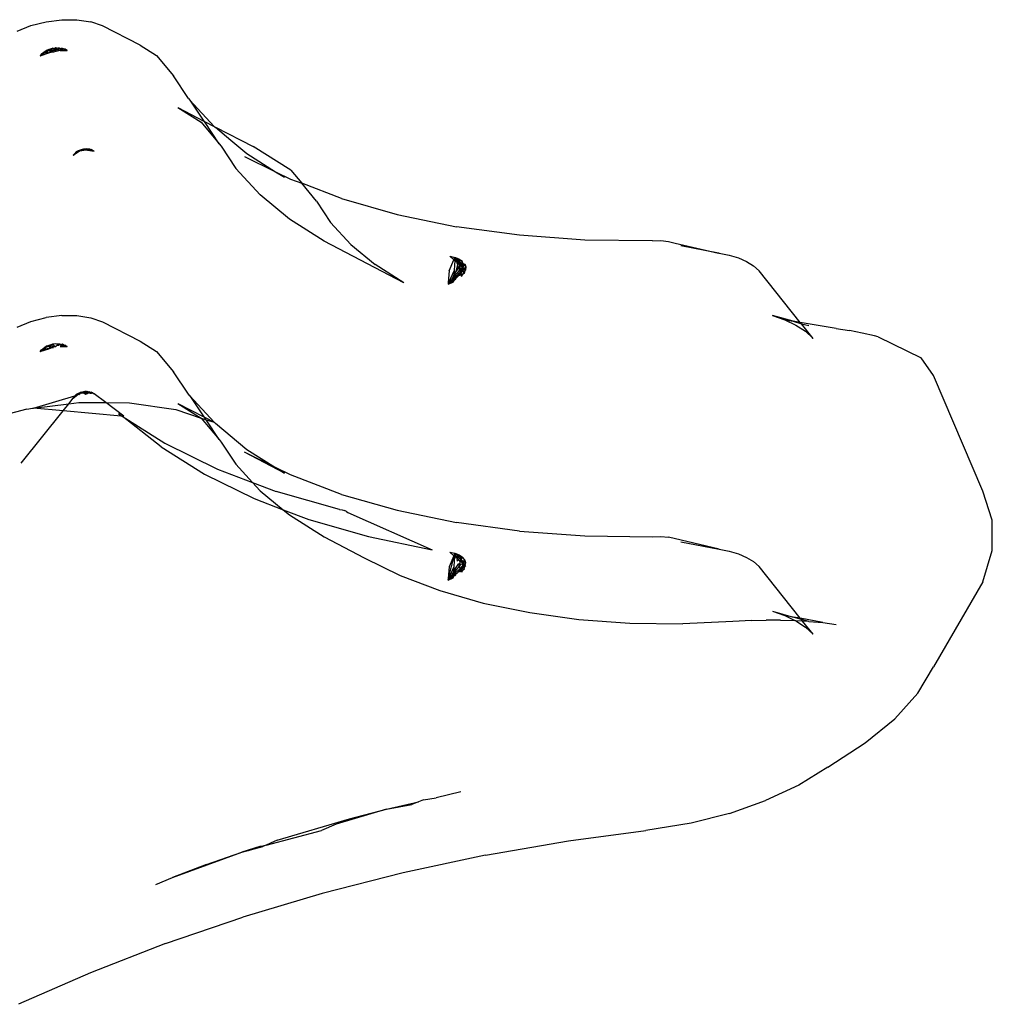
# Model space of a CAD drawing. Extents: x -4504 to 3219, y -2180 to 2467.
# Drawn here: x -2545 to -2486, y -198 to -138 of the extents above; entities that cross this region are included whole.
import ezdxf

# ---------------------------------------------------------------- set-up
doc = ezdxf.new("R2010")
doc.units = 0
doc.layers.get('0').update_dxf_attribs({"linetype": 'CONTINUOUS'})

msp = doc.modelspace()

# ---------------------------------------------------------------- linework, layer by layer
for p, q in [((-2544.317, -138.586), (-2543.399, -138.348)), ((-2543.399, -138.348), (-2542.453, -138.228)), ((-2542.453, -138.228), (-2541.532, -138.231)), ((-2541.532, -138.231), (-2540.688, -138.357)), ((-2539.969, -138.6), (-2540.688, -138.357)), ((-2545.156, -138.927), (-2544.317, -138.586)), ((-2537.688, -139.781), (-2539.969, -138.6)), ((-2543.758, -140.409), (-2543.236, -140.238)), ((-2543.681, -140.294), (-2543.402, -140.092)), ((-2543.554, -140.261), (-2543.495, -140.219)), ((-2543.291, -140.219), (-2543.511, -140.262)), ((-2543.477, -140.242), (-2543.511, -140.262)), ((-2543.495, -140.219), (-2543.424, -140.167)), ((-2543.424, -140.167), (-2543.477, -140.242)), ((-2543.381, -140.256), (-2543.477, -140.242)), ((-2543.424, -140.167), (-2543.321, -140.092)), ((-2543.32, -140.147), (-2543.424, -140.167)), ((-2543.402, -140.092), (-2543.27, -140.048)), ((-2543.298, -140.065), (-2543.402, -140.092)), ((-2543.315, -140.075), (-2543.402, -140.092)), ((-2543.402, -140.092), (-2543.327, -140.082)), ((-2543.402, -140.092), (-2543.343, -140.092)), ((-2543.291, -140.219), (-2543.381, -140.256)), ((-2543.381, -140.256), (-2543.236, -140.238)), ((-2543.273, -140.092), (-2543.327, -140.082)), ((-2543.32, -140.147), (-2543.273, -140.092)), ((-2543.298, -140.065), (-2543.27, -140.048)), ((-2543.291, -140.071), (-2543.253, -140.043)), ((-2543.228, -140.093), (-2543.291, -140.071)), ((-2543.129, -140.021), (-2543.275, -140.059)), ((-2543.273, -140.092), (-2543.228, -140.093)), ((-2543.253, -140.043), (-2543.216, -140.016)), ((-2543.253, -140.043), (-2543.216, -140.016)), ((-2543.228, -140.093), (-2543.253, -140.043)), ((-2543.115, -140.148), (-2543.236, -140.238)), ((-2543.236, -140.238), (-2543.027, -140.169)), ((-2543.189, -140.051), (-2543.228, -140.093)), ((-2543.228, -140.093), (-2543.186, -140.093)), ((-2543.216, -140.016), (-2543.145, -140.007)), ((-2543.216, -140.016), (-2543.189, -140.051)), ((-2543.144, -140.042), (-2543.189, -140.051)), ((-2543.144, -140.076), (-2543.189, -140.051)), ((-2543.186, -140.093), (-2543.144, -140.076)), ((-2543.085, -140), (-2543.145, -140.007)), ((-2543.145, -140.007), (-2543.094, -140.012)), ((-2543.094, -140.012), (-2543.144, -140.042)), ((-2542.981, -140.093), (-2543.144, -140.076)), ((-2542.981, -140.093), (-2543.115, -140.148)), ((-2543.027, -140.169), (-2543.115, -140.148)), ((-2543.094, -140.012), (-2543.057, -139.986)), ((-2543.006, -139.989), (-2543.094, -140.012)), ((-2543.085, -140), (-2543.057, -139.986)), ((-2543.006, -139.989), (-2543.069, -139.997)), ((-2543.057, -139.986), (-2543.012, -139.963)), ((-2542.989, -140.012), (-2543.057, -139.986)), ((-2543.046, -139.983), (-2543.012, -139.963)), ((-2542.981, -140.093), (-2543.027, -140.169)), ((-2543.027, -140.169), (-2542.955, -140.202)), ((-2542.943, -139.964), (-2543.012, -139.963)), ((-2542.907, -139.964), (-2543.006, -139.989)), ((-2542.898, -139.976), (-2543.006, -139.989)), ((-2542.943, -139.964), (-2542.989, -140.012)), ((-2542.784, -140.013), (-2542.981, -140.093)), ((-2542.981, -140.093), (-2542.906, -140.094)), ((-2542.542, -140.095), (-2542.955, -140.202)), ((-2542.943, -139.964), (-2542.869, -139.964)), ((-2542.802, -139.937), (-2542.907, -139.964)), ((-2542.801, -140.094), (-2542.906, -140.094)), ((-2542.869, -139.964), (-2542.802, -139.937)), ((-2542.802, -139.937), (-2542.869, -139.964)), ((-2542.808, -139.964), (-2542.869, -139.964)), ((-2542.808, -139.964), (-2542.869, -139.964)), ((-2542.729, -139.954), (-2542.808, -139.964)), ((-2542.729, -139.954), (-2542.802, -139.937)), ((-2542.738, -140.05), (-2542.801, -140.094)), ((-2542.729, -139.954), (-2542.784, -140.013)), ((-2542.738, -140.05), (-2542.784, -140.013)), ((-2542.651, -140.045), (-2542.738, -140.05)), ((-2542.665, -139.965), (-2542.729, -139.954)), ((-2542.598, -139.937), (-2542.665, -139.965)), ((-2542.598, -139.937), (-2542.665, -139.965)), ((-2542.665, -139.965), (-2542.586, -139.988)), ((-2542.651, -140.045), (-2542.586, -139.988)), ((-2542.598, -139.937), (-2542.516, -139.965)), ((-2542.586, -139.988), (-2542.54, -139.999)), ((-2542.41, -140.029), (-2542.542, -140.095)), ((-2542.542, -140.095), (-2542.128, -140.096)), ((-2542.48, -139.965), (-2542.54, -139.999)), ((-2542.54, -139.999), (-2542.41, -140.029)), ((-2542.516, -139.965), (-2542.48, -139.965)), ((-2542.411, -139.966), (-2542.48, -139.965)), ((-2542.443, -139.974), (-2542.48, -139.965)), ((-2542.463, -139.983), (-2542.339, -140.025)), ((-2542.443, -139.974), (-2542.411, -139.966)), ((-2542.339, -139.999), (-2542.411, -139.966)), ((-2542.41, -140.029), (-2542.347, -140.044)), ((-2542.289, -140.022), (-2542.339, -139.999)), ((-2542.31, -140.035), (-2542.128, -140.096)), ((-2542.251, -140.019), (-2542.289, -140.022)), ((-2542.128, -140.096), (-2542.251, -140.019)), ((-2537.688, -139.781), (-2536.703, -140.395)), ((-2543.758, -140.409), (-2543.582, -140.282)), ((-2543.681, -140.294), (-2543.758, -140.409)), ((-2543.681, -140.294), (-2543.582, -140.282)), ((-2543.681, -140.294), (-2543.582, -140.282)), ((-2543.582, -140.282), (-2543.554, -140.261)), ((-2543.511, -140.262), (-2543.582, -140.282)), ((-2543.511, -140.262), (-2543.57, -140.273)), ((-2543.511, -140.262), (-2543.554, -140.261)), ((-2536.703, -140.395), (-2535.672, -141.634)), ((-2534.769, -143), (-2535.672, -141.634)), ((-2534.769, -143), (-2534.677, -143.1)), ((-2534.677, -143.1), (-2533.839, -144.371)), ((-2534.677, -143.1), (-2533.213, -144.695)), ((-2535.407, -143.56), (-2533.991, -144.444)), ((-2535.407, -143.56), (-2533.839, -144.371)), ((-2533.839, -144.371), (-2533.802, -144.39)), ((-2533.802, -144.39), (-2533.213, -144.695)), ((-2532.908, -145.744), (-2533.802, -144.39)), ((-2533.991, -144.444), (-2532.908, -145.744)), ((-2533.173, -144.738), (-2533.213, -144.695)), ((-2533.173, -144.738), (-2533.125, -144.74)), ((-2533.125, -144.74), (-2530.844, -145.921)), ((-2533.125, -144.74), (-2532.2, -145.537)), ((-2532.2, -145.537), (-2531.227, -146.337)), ((-2541.374, -146.203), (-2541.749, -146.462)), ((-2541.318, -146.164), (-2541.569, -146.233)), ((-2541.569, -146.233), (-2541.401, -146.164)), ((-2541.46, -146.17), (-2541.569, -146.233)), ((-2541.374, -146.203), (-2541.569, -146.233)), ((-2541.322, -146.132), (-2541.46, -146.17)), ((-2541.401, -146.164), (-2541.46, -146.17)), ((-2541.46, -146.17), (-2541.401, -146.164)), ((-2541.401, -146.164), (-2541.35, -146.186)), ((-2541.35, -146.186), (-2541.374, -146.203)), ((-2541.35, -146.186), (-2541.322, -146.132)), ((-2541.35, -146.186), (-2541.118, -146.137)), ((-2541.35, -146.186), (-2541.304, -146.155)), ((-2541.318, -146.164), (-2541.35, -146.186)), ((-2541.274, -146.112), (-2541.322, -146.132)), ((-2541.322, -146.132), (-2541.274, -146.112)), ((-2541.272, -146.152), (-2541.322, -146.132)), ((-2541.272, -146.152), (-2541.304, -146.155)), ((-2541.238, -146.109), (-2541.274, -146.112)), ((-2541.079, -146.099), (-2541.272, -146.152)), ((-2541.238, -146.109), (-2541.272, -146.152)), ((-2541.272, -146.152), (-2541.118, -146.137)), ((-2541.238, -146.109), (-2541.196, -146.08)), ((-2541.1, -146.096), (-2541.238, -146.109)), ((-2541.196, -146.08), (-2541.124, -146.073)), ((-2541.196, -146.08), (-2541.148, -146.079)), ((-2541.055, -146.075), (-2541.124, -146.073)), ((-2541.124, -146.073), (-2541.1, -146.096)), ((-2541.118, -146.137), (-2540.999, -146.112)), ((-2541.118, -146.137), (-2540.944, -146.121)), ((-2541.055, -146.075), (-2541.1, -146.096)), ((-2541.026, -146.084), (-2541.1, -146.096)), ((-2541.05, -146.091), (-2541.079, -146.099)), ((-2541.079, -146.099), (-2540.999, -146.112)), ((-2541.055, -146.075), (-2540.983, -146.072)), ((-2540.991, -146.085), (-2541.055, -146.075)), ((-2540.983, -146.072), (-2541.026, -146.084)), ((-2540.991, -146.085), (-2541.026, -146.084)), ((-2540.991, -146.085), (-2541.026, -146.084)), ((-2540.999, -146.112), (-2540.886, -146.088)), ((-2540.999, -146.112), (-2540.944, -146.121)), ((-2540.941, -146.061), (-2540.991, -146.085)), ((-2540.983, -146.072), (-2540.92, -146.07)), ((-2540.944, -146.121), (-2540.661, -146.093)), ((-2540.944, -146.121), (-2540.892, -146.129)), ((-2540.875, -146.074), (-2540.941, -146.061)), ((-2540.892, -146.129), (-2540.941, -146.061)), ((-2540.92, -146.07), (-2540.779, -146.065)), ((-2540.661, -146.093), (-2540.892, -146.129)), ((-2540.892, -146.129), (-2540.487, -146.194)), ((-2540.838, -146.078), (-2540.875, -146.074)), ((-2540.779, -146.065), (-2540.838, -146.078)), ((-2540.838, -146.078), (-2540.779, -146.065)), ((-2540.779, -146.065), (-2540.661, -146.093)), ((-2540.487, -146.194), (-2540.661, -146.093)), ((-2532.908, -145.744), (-2532.78, -145.897)), ((-2532.78, -145.897), (-2531.893, -147.24)), ((-2528.566, -147.342), (-2530.844, -145.921)), ((-2541.569, -146.233), (-2541.749, -146.462)), ((-2531.366, -146.515), (-2529.479, -147.443)), ((-2531.227, -146.337), (-2529.479, -147.443)), ((-2530.423, -148.841), (-2531.893, -147.24)), ((-2528.566, -147.342), (-2527.897, -148.145)), ((-2529.479, -147.443), (-2528.576, -147.888)), ((-2529.479, -147.443), (-2528.949, -147.779)), ((-2528.576, -147.888), (-2527.897, -148.145)), ((-2525.481, -149.063), (-2527.897, -148.145)), ((-2526.997, -149.225), (-2527.897, -148.145)), ((-2528.63, -150.314), (-2530.423, -148.841)), ((-2525.481, -149.063), (-2522.112, -150.029)), ((-2526.997, -149.225), (-2526.141, -150.522)), ((-2526.531, -151.643), (-2528.63, -150.314)), ((-2522.112, -150.029), (-2518.504, -150.776)), ((-2526.141, -150.522), (-2524.922, -151.849)), ((-2514.693, -151.296), (-2518.504, -150.776)), ((-2510.717, -151.585), (-2514.693, -151.296)), ((-2506.616, -151.639), (-2510.717, -151.585)), ((-2521.697, -154.171), (-2526.531, -151.643)), ((-2524.922, -151.849), (-2523.436, -153.07)), ((-2506.616, -151.639), (-2506.108, -151.617)), ((-2506.108, -151.617), (-2505.646, -151.663)), ((-2505.646, -151.663), (-2505.24, -151.772)), ((-2505.24, -151.772), (-2502.618, -152.374)), ((-2502.618, -152.374), (-2504.913, -151.936)), ((-2518.666, -152.781), (-2518.904, -152.569)), ((-2518.904, -152.569), (-2518.601, -152.633)), ((-2518.666, -152.781), (-2518.649, -152.742)), ((-2518.649, -152.742), (-2518.601, -152.633)), ((-2518.54, -152.815), (-2518.649, -152.742)), ((-2518.614, -152.827), (-2518.61, -152.768)), ((-2518.61, -152.768), (-2518.601, -152.633)), ((-2518.601, -152.633), (-2518.405, -152.872)), ((-2518.344, -152.735), (-2518.601, -152.633)), ((-2518.601, -152.633), (-2518.54, -152.815)), ((-2518.601, -152.633), (-2518.385, -152.826)), ((-2518.385, -152.826), (-2518.344, -152.735)), ((-2518.344, -152.735), (-2518.371, -152.838)), ((-2518.283, -152.917), (-2518.344, -152.735)), ((-2518.344, -152.735), (-2518.145, -152.869)), ((-2518.162, -152.897), (-2518.344, -152.735)), ((-2502.59, -152.38), (-2502.618, -152.374)), ((-2502.59, -152.38), (-2501.972, -152.497)), ((-2501.972, -152.497), (-2501.409, -152.666)), ((-2501.409, -152.666), (-2500.913, -152.882)), ((-2521.697, -154.171), (-2523.436, -153.07)), ((-2518.964, -153.454), (-2518.666, -152.781)), ((-2518.614, -152.827), (-2518.675, -153.713)), ((-2518.666, -152.781), (-2518.614, -152.827)), ((-2518.44, -153.109), (-2518.541, -153.5)), ((-2518.39, -153.259), (-2518.541, -153.5)), ((-2518.54, -152.815), (-2518.502, -152.928)), ((-2518.391, -152.916), (-2518.54, -152.815)), ((-2518.45, -152.974), (-2518.502, -152.928)), ((-2518.47, -153.02), (-2518.45, -152.974)), ((-2518.47, -153.02), (-2518.44, -153.109)), ((-2518.45, -152.974), (-2518.431, -152.932)), ((-2518.414, -153.006), (-2518.44, -153.109)), ((-2518.44, -153.109), (-2518.39, -153.259)), ((-2518.431, -152.932), (-2518.416, -152.898)), ((-2518.416, -152.898), (-2518.405, -152.872)), ((-2518.391, -152.916), (-2518.414, -153.006)), ((-2518.365, -153.049), (-2518.414, -153.006)), ((-2518.405, -152.872), (-2518.371, -152.838)), ((-2518.405, -152.872), (-2518.391, -152.916)), ((-2518.391, -152.916), (-2518.238, -153.019)), ((-2518.314, -153.139), (-2518.39, -153.259)), ((-2518.371, -152.838), (-2518.283, -152.917)), ((-2518.365, -153.049), (-2518.314, -153.139)), ((-2518.296, -153.111), (-2518.365, -153.049)), ((-2518.358, -153.352), (-2518.264, -153.139)), ((-2518.358, -153.352), (-2518.334, -153.425)), ((-2518.334, -153.425), (-2518.226, -153.294)), ((-2518.296, -153.111), (-2518.314, -153.139)), ((-2518.162, -153.272), (-2518.307, -153.503)), ((-2518.264, -153.139), (-2518.296, -153.111)), ((-2518.283, -152.917), (-2518.213, -152.979)), ((-2518.264, -153.139), (-2518.236, -153.076)), ((-2518.169, -153.224), (-2518.264, -153.139)), ((-2518.258, -153.05), (-2518.236, -153.076)), ((-2518.213, -152.979), (-2518.238, -153.019)), ((-2518.217, -153.033), (-2518.238, -153.019)), ((-2518.236, -153.076), (-2518.217, -153.033)), ((-2518.236, -153.076), (-2518.142, -153.191)), ((-2518.169, -153.224), (-2518.236, -153.076)), ((-2518.226, -153.294), (-2518.162, -153.272)), ((-2518.217, -153.033), (-2518.213, -152.979)), ((-2518.071, -153.105), (-2518.217, -153.033)), ((-2518.175, -152.939), (-2518.213, -152.979)), ((-2518.158, -152.9), (-2518.183, -152.93)), ((-2518.175, -152.939), (-2518.145, -152.869)), ((-2518.175, -152.939), (-2518.055, -153.085)), ((-2518.169, -153.224), (-2518.142, -153.191)), ((-2518.162, -153.272), (-2518.169, -153.224)), ((-2518.145, -153.245), (-2518.169, -153.224)), ((-2518.145, -153.245), (-2518.162, -153.272)), ((-2518.124, -153.385), (-2518.162, -153.272)), ((-2518.124, -153.212), (-2518.145, -153.245)), ((-2518.06, -153.321), (-2518.145, -153.245)), ((-2518.142, -153.191), (-2518.071, -153.105)), ((-2518.142, -153.191), (-2518.124, -153.212)), ((-2518.071, -153.105), (-2518.124, -153.212)), ((-2518.124, -153.212), (-2518.06, -153.321)), ((-2518.06, -153.321), (-2518.124, -153.385)), ((-2518.114, -153.415), (-2518.06, -153.321)), ((-2518.071, -153.105), (-2518.055, -153.085)), ((-2518.06, -153.321), (-2517.949, -153.213)), ((-2518.015, -153.361), (-2518.06, -153.321)), ((-2518.055, -153.085), (-2518.011, -153.031)), ((-2518.049, -153.092), (-2517.949, -153.213)), ((-2517.949, -153.213), (-2518.015, -153.361)), ((-2518.015, -153.361), (-2518.009, -153.445)), ((-2517.993, -153.381), (-2518.015, -153.361)), ((-2518.011, -153.031), (-2517.949, -153.213)), ((-2518.009, -153.445), (-2517.949, -153.213)), ((-2517.949, -153.213), (-2517.963, -153.407)), ((-2500.913, -152.882), (-2500.494, -153.143)), ((-2500.494, -153.143), (-2500.159, -153.443)), ((-2518.964, -153.454), (-2519.012, -154.155)), ((-2518.959, -154.124), (-2518.656, -153.44)), ((-2518.675, -153.713), (-2518.861, -154.069)), ((-2518.861, -154.069), (-2518.684, -153.852)), ((-2518.69, -153.939), (-2518.694, -153.998)), ((-2518.694, -153.998), (-2518.657, -153.952)), ((-2518.692, -153.972), (-2518.69, -153.939)), ((-2518.657, -153.952), (-2518.692, -153.972)), ((-2518.692, -153.972), (-2518.677, -154.029)), ((-2518.69, -153.939), (-2518.675, -153.713)), ((-2518.641, -153.891), (-2518.69, -153.939)), ((-2518.684, -153.852), (-2518.607, -153.758)), ((-2518.541, -153.5), (-2518.675, -153.713)), ((-2518.607, -153.758), (-2518.657, -153.952)), ((-2518.657, -153.952), (-2518.552, -153.892)), ((-2518.649, -154.011), (-2518.657, -153.952)), ((-2518.649, -154.011), (-2518.546, -153.94)), ((-2518.562, -153.813), (-2518.641, -153.891)), ((-2518.552, -153.892), (-2518.61, -153.984)), ((-2518.607, -153.758), (-2518.334, -153.425)), ((-2518.552, -153.892), (-2518.587, -153.912)), ((-2518.407, -153.662), (-2518.562, -153.813)), ((-2518.552, -153.892), (-2518.562, -153.813)), ((-2518.407, -153.662), (-2518.552, -153.892)), ((-2518.465, -153.842), (-2518.552, -153.892)), ((-2518.546, -153.94), (-2518.552, -153.892)), ((-2518.465, -153.842), (-2518.395, -153.757)), ((-2518.292, -153.549), (-2518.407, -153.662)), ((-2518.395, -153.757), (-2518.272, -153.607)), ((-2518.237, -153.712), (-2518.395, -153.757)), ((-2518.334, -153.425), (-2518.307, -153.503)), ((-2518.307, -153.503), (-2518.292, -153.549)), ((-2518.292, -153.549), (-2518.124, -153.385)), ((-2518.292, -153.549), (-2518.272, -153.607)), ((-2518.114, -153.415), (-2518.272, -153.607)), ((-2518.272, -153.607), (-2518.237, -153.712)), ((-2518.147, -153.661), (-2518.237, -153.712)), ((-2518.237, -153.712), (-2518.208, -153.797)), ((-2518.154, -153.675), (-2518.231, -153.728)), ((-2518.147, -153.661), (-2518.208, -153.797)), ((-2518.154, -153.675), (-2518.208, -153.797)), ((-2518.05, -153.605), (-2518.154, -153.675)), ((-2518.05, -153.605), (-2518.147, -153.661)), ((-2518.114, -153.415), (-2518.124, -153.385)), ((-2518.076, -153.499), (-2518.114, -153.415)), ((-2518.076, -153.499), (-2518.009, -153.445)), ((-2518.05, -153.605), (-2518.076, -153.499)), ((-2518.009, -153.445), (-2518.05, -153.605)), ((-2518.009, -153.445), (-2517.963, -153.407)), ((-2517.963, -153.407), (-2517.993, -153.381)), ((-2497.659, -156.574), (-2500.159, -153.443)), ((-2518.769, -154.016), (-2519.019, -154.261)), ((-2518.697, -154.043), (-2519.019, -154.261)), ((-2519.019, -154.261), (-2518.703, -154.133)), ((-2518.988, -154.141), (-2519.019, -154.261)), ((-2519.012, -154.155), (-2519.019, -154.261)), ((-2519.012, -154.155), (-2518.861, -154.069)), ((-2518.861, -154.069), (-2518.769, -154.016)), ((-2518.694, -153.998), (-2518.769, -154.016)), ((-2518.677, -154.029), (-2518.703, -154.133)), ((-2518.703, -154.133), (-2518.697, -154.043)), ((-2518.649, -154.011), (-2518.677, -154.029)), ((-2518.649, -154.011), (-2518.677, -154.029)), ((-2544.317, -156.52), (-2543.399, -156.283)), ((-2542.453, -156.162), (-2543.399, -156.283)), ((-2542.453, -156.162), (-2541.532, -156.165)), ((-2541.532, -156.165), (-2540.688, -156.292)), ((-2540.688, -156.292), (-2539.969, -156.535)), ((-2499.352, -156.152), (-2498.594, -156.416)), ((-2498.089, -156.501), (-2499.352, -156.152)), ((-2545.156, -156.861), (-2544.317, -156.52)), ((-2539.969, -156.535), (-2537.688, -157.715)), ((-2498.594, -156.416), (-2497.923, -156.739)), ((-2498.594, -156.416), (-2498.089, -156.501)), ((-2498.089, -156.501), (-2497.595, -156.655)), ((-2497.659, -156.574), (-2498.089, -156.501)), ((-2497.923, -156.739), (-2497.352, -157.116)), ((-2495.483, -156.943), (-2497.659, -156.574)), ((-2497.595, -156.655), (-2497.659, -156.574)), ((-2496.887, -157.542), (-2497.595, -156.655)), ((-2497.595, -156.655), (-2497.139, -156.764)), ((-2495.483, -156.943), (-2494.684, -157.07)), ((-2497.352, -157.116), (-2496.887, -157.542)), ((-2493.907, -157.222), (-2494.684, -157.07)), ((-2493.156, -157.398), (-2493.907, -157.222)), ((-2492.933, -157.459), (-2493.156, -157.398)), ((-2492.933, -157.459), (-2490.327, -158.715)), ((-2543.681, -158.229), (-2543.402, -158.026)), ((-2543.321, -158.027), (-2543.495, -158.153)), ((-2543.402, -158.026), (-2543.27, -157.983)), ((-2543.298, -157.999), (-2543.402, -158.026)), ((-2543.315, -158.01), (-2543.402, -158.026)), ((-2543.402, -158.026), (-2543.321, -158.027)), ((-2543.321, -158.027), (-2543.253, -158.017)), ((-2543.27, -157.983), (-2543.298, -157.999)), ((-2543.291, -158.005), (-2543.253, -157.977)), ((-2543.228, -158.027), (-2543.291, -158.005)), ((-2543.216, -157.951), (-2543.253, -158.017)), ((-2543.253, -157.977), (-2543.216, -157.951)), ((-2543.253, -157.977), (-2543.189, -157.985)), ((-2543.227, -158.004), (-2543.253, -158.017)), ((-2543.186, -158.027), (-2543.253, -158.017)), ((-2543.253, -158.017), (-2543.228, -158.027)), ((-2543.115, -158.082), (-2543.236, -158.172)), ((-2543.236, -158.172), (-2543.027, -158.103)), ((-2543.189, -157.985), (-2543.228, -158.027)), ((-2543.228, -158.027), (-2543.186, -158.027)), ((-2543.189, -157.985), (-2543.227, -158.004)), ((-2543.216, -157.951), (-2543.145, -157.942)), ((-2543.189, -157.985), (-2543.216, -157.951)), ((-2543.189, -157.985), (-2543.085, -157.934)), ((-2543.144, -157.977), (-2543.189, -157.985)), ((-2543.144, -158.01), (-2543.186, -158.027)), ((-2543.145, -157.942), (-2543.111, -157.93)), ((-2543.111, -157.93), (-2543.144, -157.977)), ((-2543.085, -157.934), (-2543.144, -157.977)), ((-2542.981, -158.028), (-2543.144, -158.01)), ((-2543.094, -157.946), (-2543.129, -157.956)), ((-2543.115, -158.082), (-2543.027, -158.103)), ((-2543.111, -157.93), (-2543.057, -157.92)), ((-2543.057, -157.92), (-2543.111, -157.93)), ((-2543.006, -157.924), (-2543.094, -157.946)), ((-2543.057, -157.92), (-2543.085, -157.934)), ((-2543.057, -157.92), (-2543.012, -157.898)), ((-2542.989, -157.947), (-2543.057, -157.92)), ((-2543.012, -157.898), (-2543.046, -157.918)), ((-2543.027, -158.103), (-2542.981, -158.028)), ((-2542.955, -158.136), (-2543.027, -158.103)), ((-2542.943, -157.898), (-2543.012, -157.898)), ((-2542.907, -157.898), (-2543.006, -157.924)), ((-2542.943, -157.898), (-2542.989, -157.947)), ((-2542.9, -157.995), (-2542.981, -158.028)), ((-2542.981, -158.028), (-2542.906, -158.028)), ((-2542.907, -157.898), (-2542.943, -157.898)), ((-2542.802, -157.871), (-2542.907, -157.898)), ((-2542.906, -158.028), (-2542.801, -158.028)), ((-2542.801, -158.028), (-2542.9, -157.995)), ((-2542.739, -157.899), (-2542.802, -157.871)), ((-2542.801, -158.028), (-2542.738, -157.985)), ((-2542.709, -157.893), (-2542.739, -157.899)), ((-2542.651, -157.979), (-2542.738, -157.985)), ((-2542.729, -157.888), (-2542.598, -157.872)), ((-2542.665, -157.899), (-2542.709, -157.893)), ((-2542.598, -157.872), (-2542.665, -157.899)), ((-2542.586, -157.922), (-2542.665, -157.899)), ((-2542.651, -157.979), (-2542.586, -157.922)), ((-2542.598, -157.872), (-2542.516, -157.9)), ((-2542.586, -157.922), (-2542.598, -157.872)), ((-2542.586, -157.922), (-2542.523, -157.937)), ((-2542.41, -157.964), (-2542.542, -158.029)), ((-2542.542, -158.029), (-2542.128, -158.031)), ((-2542.523, -157.937), (-2542.47, -157.915)), ((-2542.516, -157.9), (-2542.47, -157.915)), ((-2542.411, -157.9), (-2542.47, -157.915)), ((-2542.47, -157.915), (-2542.439, -157.909)), ((-2542.41, -157.964), (-2542.47, -157.915)), ((-2542.439, -157.909), (-2542.411, -157.9)), ((-2542.339, -157.933), (-2542.411, -157.9)), ((-2542.41, -157.964), (-2542.339, -157.959)), ((-2542.362, -157.975), (-2542.41, -157.964)), ((-2542.362, -157.975), (-2542.31, -157.969)), ((-2542.31, -157.969), (-2542.339, -157.933)), ((-2542.31, -157.969), (-2542.339, -157.959)), ((-2542.251, -157.954), (-2542.31, -157.969)), ((-2542.31, -157.969), (-2542.278, -157.961)), ((-2542.278, -157.961), (-2542.251, -157.954)), ((-2542.278, -157.961), (-2542.128, -158.031)), ((-2542.128, -158.031), (-2542.278, -157.961)), ((-2542.251, -157.954), (-2542.128, -158.031)), ((-2537.688, -157.715), (-2536.703, -158.33)), ((-2543.758, -158.344), (-2543.236, -158.172)), ((-2543.582, -158.216), (-2543.758, -158.344)), ((-2543.758, -158.344), (-2543.582, -158.216)), ((-2543.758, -158.344), (-2543.681, -158.229)), ((-2543.495, -158.153), (-2543.681, -158.229)), ((-2543.582, -158.216), (-2543.681, -158.229)), ((-2543.582, -158.216), (-2543.511, -158.196)), ((-2543.534, -158.21), (-2543.582, -158.216)), ((-2543.534, -158.21), (-2543.495, -158.153)), ((-2543.477, -158.176), (-2543.534, -158.21)), ((-2543.511, -158.196), (-2543.534, -158.21)), ((-2543.511, -158.196), (-2543.291, -158.154)), ((-2543.477, -158.176), (-2543.511, -158.196)), ((-2543.381, -158.19), (-2543.477, -158.176)), ((-2543.291, -158.154), (-2543.381, -158.19)), ((-2543.236, -158.172), (-2543.291, -158.154)), ((-2536.703, -158.33), (-2535.672, -159.568)), ((-2489.577, -159.792), (-2490.327, -158.715)), ((-2534.769, -160.934), (-2535.672, -159.568)), ((-2486.582, -166.804), (-2489.577, -159.792)), ((-2544.161, -161.783), (-2541.657, -161.017)), ((-2541.46, -160.934), (-2541.749, -161.173)), ((-2541.749, -161.173), (-2541.468, -160.941)), ((-2541.657, -161.017), (-2541.749, -161.173)), ((-2541.569, -160.944), (-2541.657, -161.017)), ((-2541.435, -160.879), (-2541.569, -160.944)), ((-2541.46, -160.881), (-2541.569, -160.944)), ((-2541.569, -160.944), (-2541.425, -160.905)), ((-2541.569, -160.944), (-2541.439, -160.917)), ((-2541.569, -160.944), (-2541.439, -160.917)), ((-2541.569, -160.944), (-2541.468, -160.941)), ((-2541.365, -160.855), (-2541.46, -160.881)), ((-2541.435, -160.879), (-2541.46, -160.881)), ((-2541.409, -160.939), (-2541.46, -160.934)), ((-2541.439, -160.917), (-2541.374, -160.914)), ((-2541.435, -160.879), (-2541.365, -160.855)), ((-2541.388, -160.874), (-2541.435, -160.879)), ((-2541.425, -160.905), (-2541.388, -160.874)), ((-2541.409, -160.939), (-2541.35, -160.898)), ((-2541.374, -160.914), (-2541.409, -160.939)), ((-2541.388, -160.874), (-2541.365, -160.855)), ((-2541.304, -160.866), (-2541.388, -160.874)), ((-2541.35, -160.898), (-2541.374, -160.914)), ((-2541.365, -160.855), (-2541.334, -160.829)), ((-2541.365, -160.855), (-2541.287, -160.834)), ((-2541.35, -160.898), (-2541.334, -160.829)), ((-2541.304, -160.866), (-2541.35, -160.898)), ((-2541.334, -160.829), (-2541.214, -160.804)), ((-2541.227, -160.813), (-2541.334, -160.829)), ((-2541.334, -160.829), (-2541.238, -160.82)), ((-2541.334, -160.829), (-2541.262, -160.827)), ((-2541.334, -160.829), (-2541.26, -160.836)), ((-2541.287, -160.834), (-2541.334, -160.829)), ((-2541.26, -160.836), (-2541.304, -160.866)), ((-2541.272, -160.863), (-2541.304, -160.866)), ((-2541.26, -160.836), (-2541.287, -160.834)), ((-2541.272, -160.863), (-2541.194, -160.842)), ((-2541.194, -160.842), (-2541.26, -160.836)), ((-2541.246, -160.826), (-2541.12, -160.822)), ((-2541.238, -160.82), (-2541.1, -160.807)), ((-2541.227, -160.813), (-2541.191, -160.807)), ((-2541.214, -160.804), (-2541.173, -160.795)), ((-2541.196, -160.792), (-2541.139, -160.793)), ((-2541.194, -160.842), (-2541.196, -160.792)), ((-2541.194, -160.842), (-2541.12, -160.822)), ((-2541.194, -160.842), (-2541.119, -160.849)), ((-2541.119, -160.849), (-2541.194, -160.842)), ((-2541.191, -160.807), (-2541.156, -160.798)), ((-2541.103, -160.794), (-2541.139, -160.793)), ((-2541.12, -160.822), (-2541.139, -160.793)), ((-2541.12, -160.822), (-2541.05, -160.802)), ((-2541.12, -160.822), (-2541.079, -160.81)), ((-2541.12, -160.822), (-2541.03, -160.818)), ((-2541.119, -160.849), (-2541.03, -160.818)), ((-2540.944, -160.832), (-2541.119, -160.849)), ((-2541.009, -160.858), (-2541.119, -160.849)), ((-2541.119, -160.849), (-2541.013, -160.924)), ((-2541.103, -160.794), (-2541.053, -160.77)), ((-2540.985, -160.776), (-2541.103, -160.794)), ((-2541.079, -160.81), (-2541.05, -160.802)), ((-2541.03, -160.818), (-2541.079, -160.81)), ((-2541.03, -160.818), (-2541.053, -160.77)), ((-2540.941, -160.773), (-2541.053, -160.77)), ((-2540.985, -160.776), (-2541.053, -160.77)), ((-2541.053, -160.77), (-2540.96, -160.772)), ((-2541.03, -160.818), (-2540.965, -160.816)), ((-2540.999, -160.823), (-2541.03, -160.818)), ((-2541.026, -160.796), (-2540.961, -160.778)), ((-2541.026, -160.796), (-2540.991, -160.797)), ((-2541.013, -160.924), (-2540.878, -160.879)), ((-2540.878, -160.879), (-2541.013, -160.924)), ((-2541.009, -160.858), (-2540.944, -160.832)), ((-2540.999, -160.823), (-2540.965, -160.816)), ((-2540.991, -160.797), (-2540.875, -160.786)), ((-2540.886, -160.799), (-2540.991, -160.797)), ((-2540.965, -160.816), (-2540.886, -160.799)), ((-2540.965, -160.816), (-2540.778, -160.809)), ((-2540.875, -160.786), (-2540.961, -160.778)), ((-2540.892, -160.84), (-2540.944, -160.832)), ((-2540.941, -160.773), (-2540.912, -160.765)), ((-2540.941, -160.773), (-2540.884, -160.774)), ((-2540.854, -160.784), (-2540.912, -160.765)), ((-2540.854, -160.784), (-2540.892, -160.84)), ((-2540.806, -160.854), (-2540.892, -160.84)), ((-2540.878, -160.879), (-2540.892, -160.84)), ((-2540.886, -160.799), (-2540.854, -160.784)), ((-2540.884, -160.774), (-2540.854, -160.784)), ((-2540.884, -160.774), (-2540.854, -160.784)), ((-2540.832, -160.874), (-2540.878, -160.879)), ((-2540.806, -160.854), (-2540.859, -160.872)), ((-2540.854, -160.784), (-2540.779, -160.776)), ((-2540.854, -160.784), (-2540.816, -160.78)), ((-2540.849, -160.775), (-2540.816, -160.78)), ((-2540.832, -160.874), (-2540.806, -160.854)), ((-2540.816, -160.78), (-2540.779, -160.776)), ((-2540.816, -160.78), (-2540.746, -160.791)), ((-2540.778, -160.809), (-2540.816, -160.78)), ((-2540.778, -160.809), (-2540.806, -160.854)), ((-2540.737, -160.865), (-2540.806, -160.854)), ((-2540.779, -160.776), (-2540.746, -160.791)), ((-2540.746, -160.791), (-2540.778, -160.809)), ((-2540.778, -160.809), (-2540.705, -160.809)), ((-2540.725, -160.827), (-2540.778, -160.809)), ((-2540.778, -160.809), (-2540.749, -160.818)), ((-2540.749, -160.818), (-2540.705, -160.809)), ((-2540.737, -160.865), (-2540.637, -160.856)), ((-2540.725, -160.827), (-2540.661, -160.805)), ((-2540.606, -160.853), (-2540.661, -160.805)), ((-2540.661, -160.805), (-2540.637, -160.856)), ((-2540.637, -160.856), (-2540.606, -160.853)), ((-2540.606, -160.853), (-2540.637, -160.856)), ((-2540.562, -160.848), (-2540.606, -160.853)), ((-2540.562, -160.848), (-2540.487, -160.905)), ((-2539.776, -161.437), (-2540.487, -160.905)), ((-2534.677, -161.034), (-2534.769, -160.934)), ((-2534.677, -161.034), (-2533.839, -162.305)), ((-2533.213, -162.629), (-2534.677, -161.034)), ((-2544.161, -161.783), (-2542.025, -161.511)), ((-2542.369, -161.94), (-2542.025, -161.511)), ((-2542.025, -161.511), (-2541.749, -161.173)), ((-2542.025, -161.511), (-2541.405, -161.432)), ((-2541.405, -161.432), (-2539.776, -161.437)), ((-2539.776, -161.437), (-2538.335, -161.442)), ((-2538.674, -162.264), (-2539.776, -161.437)), ((-2538.335, -161.442), (-2535.522, -161.864)), ((-2535.407, -161.495), (-2533.991, -162.378)), ((-2535.407, -161.495), (-2533.839, -162.305)), ((-2544.559, -161.834), (-2547.62, -162.626)), ((-2544.919, -165.113), (-2542.369, -161.94)), ((-2544.559, -161.834), (-2544.218, -161.778)), ((-2544.218, -161.778), (-2544.161, -161.783)), ((-2542.369, -161.94), (-2544.161, -161.783)), ((-2538.84, -162.249), (-2542.369, -161.94)), ((-2538.84, -162.249), (-2539.017, -162.112)), ((-2538.795, -162.253), (-2538.84, -162.249)), ((-2536.42, -164.114), (-2538.795, -162.253)), ((-2538.795, -162.253), (-2536.2, -163.896)), ((-2538.674, -162.264), (-2538.795, -162.253)), ((-2535.522, -161.864), (-2533.991, -162.378)), ((-2533.802, -162.324), (-2533.839, -162.305)), ((-2533.726, -162.471), (-2533.802, -162.324)), ((-2533.802, -162.324), (-2533.213, -162.629)), ((-2533.991, -162.378), (-2532.908, -163.678)), ((-2533.991, -162.378), (-2533.726, -162.471)), ((-2533.695, -162.482), (-2533.726, -162.471)), ((-2532.908, -163.678), (-2533.695, -162.482)), ((-2533.695, -162.482), (-2533.213, -162.629)), ((-2533.213, -162.629), (-2533.173, -162.672)), ((-2533.173, -162.672), (-2533.125, -162.675)), ((-2533.125, -162.675), (-2531.227, -164.271)), ((-2536.42, -164.114), (-2533.783, -165.784)), ((-2536.2, -163.896), (-2533.002, -165.47)), ((-2532.908, -163.678), (-2532.78, -163.831)), ((-2532.78, -163.831), (-2531.893, -165.174)), ((-2528.949, -165.714), (-2531.366, -164.449)), ((-2529.479, -165.378), (-2531.366, -164.449)), ((-2531.227, -164.271), (-2529.479, -165.378)), ((-2531.893, -165.174), (-2530.883, -166.275)), ((-2533.783, -165.784), (-2530.789, -167.258)), ((-2533.002, -165.47), (-2530.883, -166.275)), ((-2529.479, -165.378), (-2528.949, -165.714)), ((-2528.576, -165.822), (-2529.479, -165.378)), ((-2525.481, -166.998), (-2528.576, -165.822)), ((-2530.883, -166.275), (-2529.455, -166.817)), ((-2530.883, -166.275), (-2530.423, -166.776)), ((-2530.423, -166.776), (-2529.016, -167.931)), ((-2525.595, -167.924), (-2529.455, -166.817)), ((-2525.481, -166.998), (-2522.112, -167.963)), ((-2486.015, -168.555), (-2486.582, -166.804)), ((-2530.789, -167.258), (-2529.016, -167.931)), ((-2529.016, -167.931), (-2527.468, -168.519)), ((-2529.016, -167.931), (-2528.63, -168.248)), ((-2528.63, -168.248), (-2526.531, -169.577)), ((-2525.595, -167.924), (-2525.436, -167.941)), ((-2525.436, -167.941), (-2525.296, -167.978)), ((-2525.182, -168.033), (-2525.296, -167.978)), ((-2525.182, -168.033), (-2525.097, -168.103)), ((-2525.097, -168.103), (-2519.982, -170.357)), ((-2522.112, -167.963), (-2518.504, -168.71)), ((-2527.468, -168.519), (-2523.853, -169.555)), ((-2514.693, -169.231), (-2518.504, -168.71)), ((-2486.016, -170.402), (-2486.015, -168.555)), ((-2514.693, -169.231), (-2510.717, -169.519)), ((-2526.531, -169.577), (-2524.114, -170.841)), ((-2523.853, -169.555), (-2519.982, -170.357)), ((-2510.717, -169.519), (-2506.616, -169.573)), ((-2506.616, -169.573), (-2506.108, -169.551)), ((-2506.108, -169.551), (-2505.646, -169.598)), ((-2502.59, -170.315), (-2505.646, -169.598)), ((-2504.913, -169.871), (-2502.59, -170.315)), ((-2518.666, -170.715), (-2518.904, -170.504)), ((-2518.904, -170.504), (-2518.601, -170.568)), ((-2518.632, -170.687), (-2518.601, -170.568)), ((-2518.61, -170.702), (-2518.601, -170.568)), ((-2518.601, -170.568), (-2518.344, -170.669)), ((-2518.54, -170.75), (-2518.601, -170.568)), ((-2518.601, -170.568), (-2518.385, -170.76)), ((-2518.385, -170.76), (-2518.344, -170.669)), ((-2518.371, -170.773), (-2518.344, -170.669)), ((-2518.344, -170.669), (-2518.145, -170.804)), ((-2518.344, -170.669), (-2518.283, -170.851)), ((-2518.162, -170.831), (-2518.344, -170.669)), ((-2518.183, -170.865), (-2518.344, -170.669)), ((-2502.59, -170.315), (-2501.972, -170.432)), ((-2501.972, -170.432), (-2501.409, -170.6)), ((-2501.409, -170.6), (-2500.913, -170.817)), ((-2486.586, -172.294), (-2486.016, -170.402)), ((-2524.114, -170.841), (-2521.935, -171.913)), ((-2518.988, -172.076), (-2518.644, -170.735)), ((-2518.666, -170.715), (-2518.964, -171.389)), ((-2518.675, -171.647), (-2518.614, -170.762)), ((-2518.632, -170.687), (-2518.666, -170.715)), ((-2518.644, -170.735), (-2518.666, -170.715)), ((-2518.644, -170.735), (-2518.632, -170.687)), ((-2518.614, -170.762), (-2518.644, -170.735)), ((-2518.632, -170.687), (-2518.61, -170.702)), ((-2518.614, -170.762), (-2518.61, -170.702)), ((-2518.61, -170.702), (-2518.54, -170.75)), ((-2518.39, -171.194), (-2518.541, -171.434)), ((-2518.502, -170.862), (-2518.54, -170.75)), ((-2518.391, -170.85), (-2518.54, -170.75)), ((-2518.45, -170.908), (-2518.502, -170.862)), ((-2518.47, -170.955), (-2518.45, -170.908)), ((-2518.44, -171.043), (-2518.47, -170.955)), ((-2518.45, -170.908), (-2518.431, -170.867)), ((-2518.44, -171.043), (-2518.414, -170.94)), ((-2518.431, -170.867), (-2518.416, -170.833)), ((-2518.416, -170.833), (-2518.405, -170.806)), ((-2518.365, -170.983), (-2518.414, -170.94)), ((-2518.406, -170.911), (-2518.365, -170.983)), ((-2518.405, -170.806), (-2518.371, -170.773)), ((-2518.405, -170.806), (-2518.391, -170.85)), ((-2518.251, -170.944), (-2518.391, -170.85)), ((-2518.365, -170.983), (-2518.314, -171.074)), ((-2518.296, -171.045), (-2518.365, -170.983)), ((-2518.358, -171.287), (-2518.264, -171.074)), ((-2518.334, -171.359), (-2518.226, -171.228)), ((-2518.296, -171.045), (-2518.314, -171.074)), ((-2518.264, -171.074), (-2518.296, -171.045)), ((-2518.283, -170.851), (-2518.251, -170.944)), ((-2518.283, -170.851), (-2518.213, -170.913)), ((-2518.264, -171.074), (-2518.236, -171.011)), ((-2518.169, -171.158), (-2518.264, -171.074)), ((-2518.251, -170.944), (-2518.258, -170.984)), ((-2518.258, -170.984), (-2518.236, -171.011)), ((-2518.213, -170.913), (-2518.251, -170.944)), ((-2518.251, -170.944), (-2518.217, -170.967)), ((-2518.251, -170.944), (-2518.236, -171.011)), ((-2518.236, -171.011), (-2518.217, -170.967)), ((-2518.236, -171.011), (-2518.169, -171.158)), ((-2518.226, -171.228), (-2518.162, -171.207)), ((-2518.224, -171.025), (-2518.142, -171.125)), ((-2518.217, -170.967), (-2518.213, -170.913)), ((-2518.217, -170.967), (-2518.073, -171.064)), ((-2518.213, -170.913), (-2518.175, -170.874)), ((-2518.162, -170.831), (-2518.175, -170.874)), ((-2518.169, -171.158), (-2518.142, -171.125)), ((-2518.169, -171.158), (-2518.162, -171.207)), ((-2518.145, -171.179), (-2518.169, -171.158)), ((-2518.162, -170.831), (-2518.145, -170.804)), ((-2518.162, -171.207), (-2518.124, -171.319)), ((-2518.011, -170.966), (-2518.145, -170.804)), ((-2518.036, -171.253), (-2518.145, -171.179)), ((-2518.142, -171.125), (-2518.073, -171.064)), ((-2518.142, -171.125), (-2518.124, -171.146)), ((-2518.073, -171.064), (-2518.124, -171.146)), ((-2518.124, -171.146), (-2518.036, -171.253)), ((-2518.036, -171.253), (-2518.124, -171.319)), ((-2518.114, -171.349), (-2518.036, -171.253)), ((-2518.073, -171.064), (-2518.055, -171.02)), ((-2518.073, -171.064), (-2517.949, -171.148)), ((-2518.011, -170.966), (-2518.055, -171.02)), ((-2517.949, -171.148), (-2518.049, -171.027)), ((-2518.036, -171.253), (-2517.949, -171.148)), ((-2518.015, -171.296), (-2518.036, -171.253)), ((-2518.036, -171.253), (-2518.015, -171.296)), ((-2517.949, -171.148), (-2518.011, -170.966)), ((-2517.991, -171.308), (-2517.949, -171.148)), ((-2500.913, -170.817), (-2500.494, -171.077)), ((-2500.494, -171.077), (-2500.159, -171.377)), ((-2518.964, -171.389), (-2519.012, -172.089)), ((-2518.959, -172.059), (-2518.656, -171.374)), ((-2518.675, -171.647), (-2518.861, -172.003)), ((-2518.861, -172.003), (-2518.684, -171.787)), ((-2518.69, -171.873), (-2518.694, -171.933)), ((-2518.692, -171.906), (-2518.612, -171.86)), ((-2518.692, -171.906), (-2518.69, -171.873)), ((-2518.69, -171.873), (-2518.675, -171.647)), ((-2518.641, -171.825), (-2518.69, -171.873)), ((-2518.684, -171.787), (-2518.607, -171.693)), ((-2518.541, -171.434), (-2518.675, -171.647)), ((-2518.662, -171.907), (-2518.616, -171.87)), ((-2518.562, -171.748), (-2518.641, -171.825)), ((-2518.612, -171.86), (-2518.587, -171.846)), ((-2518.612, -171.86), (-2518.61, -171.918)), ((-2518.61, -171.918), (-2518.546, -171.875)), ((-2518.607, -171.693), (-2518.334, -171.359)), ((-2518.607, -171.693), (-2518.541, -171.434)), ((-2518.587, -171.846), (-2518.541, -171.809)), ((-2518.587, -171.846), (-2518.541, -171.809)), ((-2518.292, -171.483), (-2518.562, -171.748)), ((-2518.541, -171.809), (-2518.562, -171.748)), ((-2518.546, -171.875), (-2518.541, -171.809)), ((-2518.541, -171.809), (-2518.465, -171.776)), ((-2518.465, -171.776), (-2518.395, -171.691)), ((-2518.395, -171.691), (-2518.272, -171.541)), ((-2518.395, -171.691), (-2518.259, -171.581)), ((-2518.395, -171.691), (-2518.237, -171.646)), ((-2518.334, -171.359), (-2518.358, -171.287)), ((-2518.292, -171.483), (-2518.334, -171.359)), ((-2518.292, -171.483), (-2518.124, -171.319)), ((-2518.272, -171.541), (-2518.292, -171.483)), ((-2518.272, -171.541), (-2518.114, -171.349)), ((-2518.259, -171.581), (-2518.272, -171.541)), ((-2518.259, -171.581), (-2518.084, -171.44)), ((-2518.237, -171.646), (-2518.259, -171.581)), ((-2518.237, -171.646), (-2518.147, -171.595)), ((-2518.208, -171.732), (-2518.237, -171.646)), ((-2518.154, -171.61), (-2518.231, -171.662)), ((-2518.147, -171.595), (-2518.208, -171.732)), ((-2518.154, -171.61), (-2518.208, -171.732)), ((-2518.05, -171.539), (-2518.154, -171.61)), ((-2518.147, -171.595), (-2518.05, -171.539)), ((-2518.124, -171.319), (-2518.114, -171.349)), ((-2518.114, -171.349), (-2518.084, -171.44)), ((-2518.091, -171.467), (-2518.05, -171.539)), ((-2518.084, -171.44), (-2518.009, -171.379)), ((-2518.082, -171.446), (-2518.05, -171.539)), ((-2518.015, -171.296), (-2518.076, -171.433)), ((-2518.05, -171.539), (-2518.009, -171.379)), ((-2518.015, -171.296), (-2517.993, -171.315)), ((-2518.009, -171.379), (-2517.991, -171.308)), ((-2518.009, -171.379), (-2517.963, -171.342)), ((-2517.993, -171.315), (-2517.963, -171.342)), ((-2517.991, -171.308), (-2517.963, -171.342)), ((-2497.659, -174.508), (-2500.159, -171.377)), ((-2521.935, -171.913), (-2519.519, -172.831)), ((-2518.769, -171.95), (-2519.019, -172.195)), ((-2518.697, -171.977), (-2519.019, -172.195)), ((-2518.919, -172.036), (-2519.019, -172.195)), ((-2519.019, -172.195), (-2518.959, -172.059)), ((-2519.019, -172.195), (-2518.703, -172.067)), ((-2519.019, -172.195), (-2518.988, -172.076)), ((-2519.019, -172.195), (-2518.988, -172.076)), ((-2519.012, -172.089), (-2519.019, -172.195)), ((-2518.988, -172.076), (-2518.861, -172.003)), ((-2518.861, -172.003), (-2518.769, -171.95)), ((-2518.694, -171.933), (-2518.769, -171.95)), ((-2518.703, -172.067), (-2518.677, -171.963)), ((-2518.703, -172.067), (-2518.697, -171.977)), ((-2518.694, -171.933), (-2518.692, -171.906)), ((-2518.694, -171.933), (-2518.662, -171.907)), ((-2518.61, -171.918), (-2518.677, -171.963)), ((-2518.649, -171.945), (-2518.677, -171.963)), ((-2486.586, -172.294), (-2489.579, -177.45)), ((-2519.519, -172.831), (-2516.889, -173.585)), ((-2516.889, -173.585), (-2514.072, -174.168)), ((-2514.072, -174.168), (-2511.096, -174.575)), ((-2499.352, -174.086), (-2498.594, -174.35)), ((-2499.352, -174.086), (-2498.089, -174.436)), ((-2511.096, -174.575), (-2507.992, -174.8)), ((-2507.992, -174.8), (-2504.79, -174.842)), ((-2501.753, -174.71), (-2504.79, -174.842)), ((-2500.627, -174.646), (-2501.753, -174.71)), ((-2500.627, -174.646), (-2499.739, -174.621)), ((-2498.86, -174.621), (-2499.739, -174.621)), ((-2498.86, -174.621), (-2497.993, -174.647)), ((-2498.089, -174.436), (-2498.594, -174.35)), ((-2498.594, -174.35), (-2497.993, -174.647)), ((-2497.595, -174.589), (-2498.089, -174.436)), ((-2497.659, -174.508), (-2498.089, -174.436)), ((-2497.923, -174.673), (-2497.993, -174.647)), ((-2497.923, -174.673), (-2497.352, -175.051)), ((-2497.526, -174.675), (-2497.923, -174.673)), ((-2496.302, -174.775), (-2497.659, -174.508)), ((-2497.595, -174.589), (-2497.659, -174.508)), ((-2497.139, -174.699), (-2497.595, -174.589)), ((-2497.526, -174.675), (-2497.595, -174.589)), ((-2497.139, -174.699), (-2497.526, -174.675)), ((-2496.887, -175.476), (-2497.526, -174.675)), ((-2497.139, -174.699), (-2496.302, -174.775)), ((-2496.302, -174.775), (-2495.483, -174.877)), ((-2497.352, -175.051), (-2496.887, -175.476)), ((-2490.532, -179.05), (-2489.579, -177.45)), ((-2490.532, -179.05), (-2491.927, -180.598)), ((-2493.725, -182.052), (-2491.927, -180.598)), ((-2495.982, -183.531), (-2493.725, -182.052)), ((-2495.982, -183.531), (-2497.752, -184.616)), ((-2497.752, -184.616), (-2499.763, -185.56)), ((-2520.511, -185.518), (-2520.81, -185.634)), ((-2520.511, -185.518), (-2519.745, -185.384)), ((-2518.237, -185.031), (-2519.745, -185.384)), ((-2501.96, -186.337), (-2499.763, -185.56)), ((-2522.752, -186.089), (-2525.81, -186.997)), ((-2524.993, -186.66), (-2522.752, -186.089)), ((-2522.752, -186.089), (-2520.81, -185.634)), ((-2522.752, -186.089), (-2521.213, -185.79)), ((-2520.81, -185.634), (-2521.213, -185.79)), ((-2529.385, -187.964), (-2524.993, -186.66)), ((-2501.96, -186.337), (-2504.281, -186.925)), ((-2530.054, -188.257), (-2526.699, -187.364)), ((-2525.81, -186.997), (-2526.699, -187.364)), ((-2511.718, -187.999), (-2507.031, -187.367)), ((-2504.281, -186.925), (-2507.031, -187.367)), ((-2529.385, -187.964), (-2529.785, -188.14)), ((-2531.524, -188.694), (-2530.246, -188.342)), ((-2530.439, -188.348), (-2531.524, -188.694)), ((-2530.791, -188.476), (-2531.524, -188.694)), ((-2530.791, -188.476), (-2531.145, -188.605)), ((-2530.054, -188.257), (-2530.791, -188.476)), ((-2530.439, -188.348), (-2530.791, -188.476)), ((-2530.246, -188.342), (-2530.439, -188.348)), ((-2530.054, -188.257), (-2530.246, -188.342)), ((-2529.785, -188.14), (-2530.054, -188.257)), ((-2516.753, -188.877), (-2511.718, -187.999)), ((-2535.735, -190.228), (-2531.524, -188.694)), ((-2533.663, -189.424), (-2531.524, -188.694)), ((-2516.753, -188.877), (-2521.741, -189.944)), ((-2533.663, -189.424), (-2535.735, -190.228)), ((-2536.753, -190.648), (-2535.735, -190.228)), ((-2521.741, -189.944), (-2526.656, -191.197)), ((-2526.656, -191.197), (-2531.473, -192.627)), ((-2536.165, -194.228), (-2531.473, -192.627)), ((-2536.165, -194.228), (-2540.709, -195.991)), ((-2540.709, -195.991), (-2545.081, -197.908))]:
    msp.add_line(p, q)

doc.saveas('drawing.dxf')
